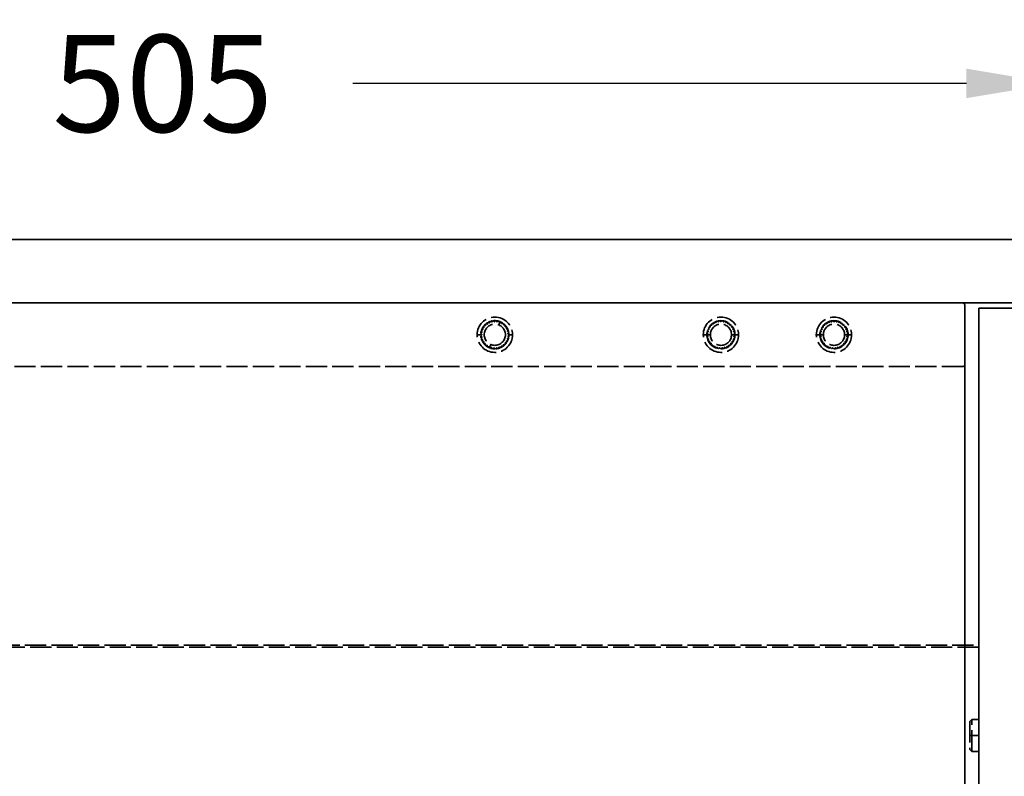
# Model space of a CAD drawing. Units: millimetres. Extents: x 244 to 3044, y 1497 to 2813.
# Drawn here: x 2280 to 2559, y 2560 to 2774 of the extents above; entities that cross this region are included whole.
import ezdxf

# ---------------------------------------------------------------- set-up
doc = ezdxf.new("R2010")
doc.units = ezdxf.units.MM
doc.linetypes.add('ACAD_ISO02W100', pattern=[15, 12, -3])
doc.styles.add('BLAIR ITC', font='txt', dxfattribs={"height": 27.5})
doc.dimstyles.new('BLAIR ITC', dxfattribs={"dimtxt": 27.5, "dimasz": 25, "dimexe": 12, "dimexo": 8, "dimgap": 5, "dimtad": 0, "dimdec": 0, "dimdsep": 46, "dimtxsty": 'BLAIR ITC', "dimcen": 0.09, "dimclrd": 8, "dimclre": 8, "dimclrt": 256, "dimadec": 0, "dimazin": 0, "dimtfac": 1, "dimtdec": 0, "dimtmove": 0, "dimatfit": 3, "dimfxl": 1, "dimtfill": 1, "dimtolj": 1, "dimtzin": 0, "dimarcsym": 0})

# ---------------------------------------------------------------- blocks, each defined once
blk = doc.blocks.new('*D59')
at = {"color": 8, "lineweight": -2, "transparency": 16777216}
for p, q in [((2067.79, 2720.05), (2067.79, 2768.24)), ((2572.79, 2720.05), (2572.79, 2768.24)), ((2092.79, 2756.24), (2266.48, 2756.24)), ((2547.79, 2756.24), (2374.1, 2756.24))]:
    blk.add_line(p, q, dxfattribs=at)
at = {"color": 8, "transparency": 16777216}
for points in [[(2092.79, 2760.41), (2092.79, 2752.07), (2067.79, 2756.24)], [(2547.79, 2760.41), (2547.79, 2752.07), (2572.79, 2756.24)]]:
    blk.add_solid(points, dxfattribs=at)
at = {"layer": 'Defpoints', "color": 0, "transparency": 16777216}
for p in [(2572.79, 2756.24), (2067.79, 2712.05), (2572.79, 2712.05)]:
    blk.add_point(p, dxfattribs=at)
at = {"lineweight": 35, "transparency": 16777216, "insert": (2320.29, 2756.24), "char_height": 27.5, "attachment_point": 5, "style": 'BLAIR ITC', "bg_fill": 3, "box_fill_scale": 1.1, "bg_fill_color": 256, "bg_fill_true_color": 13158600, "bg_fill_transparency": 0}
blk.add_mtext('\\A1;505', dxfattribs=at)

msp = doc.modelspace()

# ---------------------------------------------------------------- linework, layer by layer
at = {"lineweight": 35, "extrusion": (-2.22045e-16, 1, -2.22045e-16)}
for p, q in [((2067.79, 2712.05), (2572.79, 2712.05)), ((2067.29, 2694.05), (2572.79, 2694.05)), ((2547.29, 2693.55), (2547.29, 2449.55)), ((2551.29, 2692.55), (2551.29, 2450.55)), ((2569.29, 2692.55), (2551.29, 2692.55))]:
    msp.add_line(p, q, dxfattribs=at)
at = {"color": 8, "linetype": 'ACAD_ISO02W100', "lineweight": 35, "ltscale": 0.5, "extrusion": (-2.22045e-16, 1, -2.22045e-16)}
for p, q in [((2415.44, 2687.82), (2415.78, 2688.65)), ((2410.29, 2685.05), (2409.29, 2685.05)), ((2418.29, 2685.05), (2419.29, 2685.05)), ((2474.29, 2685.05), (2473.29, 2685.05)), ((2475.29, 2685.05), (2474.4, 2685.05)), ((2481.29, 2685.05), (2482.18, 2685.05)), ((2482.29, 2685.05), (2483.29, 2685.05)), ((2506.29, 2685.05), (2505.29, 2685.05)), ((2507.29, 2685.05), (2506.4, 2685.05)), ((2513.29, 2685.05), (2514.18, 2685.05)), ((2514.29, 2685.05), (2515.29, 2685.05)), ((2413.14, 2682.28), (2412.8, 2681.46)), ((2546.79, 2676.05), (2087.29, 2676.05)), ((2161.29, 2597.1), (2551.29, 2597.1)), ((2551.29, 2596.52), (2161.29, 2596.52)), ((2548.79, 2575.55), (2549.29, 2576.05)), ((2548.79, 2575.55), (2548.79, 2567.55)), ((2549.29, 2567.05), (2549.29, 2576.05)), ((2549.29, 2576.05), (2551.29, 2576.05)), ((2548.79, 2571.55), (2551.29, 2571.55)), ((2548.79, 2567.55), (2549.29, 2567.05)), ((2549.29, 2567.05), (2551.29, 2567.05))]:
    msp.add_line(p, q, dxfattribs=at)
at = {"color": 8, "linetype": 'ACAD_ISO02W100', "lineweight": 35, "ltscale": 0.5}
for centre, radius in [((2414.29, 2685.05), 5), ((2478.29, 2685.05), 5), ((2510.29, 2685.05), 5), ((2414.29, 2685.05), 3), ((2478.29, 2685.05), 4), ((2478.29, 2685.05), 3), ((2510.29, 2685.05), 4), ((2510.29, 2685.05), 3)]:
    msp.add_circle(centre, radius, dxfattribs=at)
at = {"lineweight": 35}
msp.add_arc((2546.79, 2693.55), 0.5, 0, 90, dxfattribs=at)
at = {"color": 8, "linetype": 'ACAD_ISO02W100', "lineweight": 35, "ltscale": 0.5}
for start, end in [(153.4012, 161.7023), (142.4921, 150.7932), (131.583, 139.8841), (120.6739, 128.975), (109.7648, 118.0659), (98.8557, 107.1568), (87.9466, 96.2477), (77.0375, 85.3386), (66.1284, 74.4295), (55.2194, 63.5204), (44.3103, 52.6114), (33.4012, 41.7023), (22.4921, 30.7932), (175.2194, 183.5204), (186.1284, 194.4295), (164.3103, 172.6114), (338.8557, 347.1568), (11.583, 19.8841), (349.7648, 358.0659), (0.6739, 8.975), (197.0375, 205.3386), (207.9466, 216.2477), (218.8557, 227.1568), (229.7648, 238.0659), (240.6739, 248.975), (251.583, 259.8841), (284.3103, 292.6114), (295.2194, 303.5204), (306.1284, 314.4295), (317.0375, 325.3386), (327.9466, 336.2477), (262.4921, 270.7932), (273.4012, 281.7023)]:
    msp.add_arc((2414.29, 2685.05), 4, start, end, dxfattribs=at)
at = {"color": 8, "linetype": 'ACAD_ISO02W100', "lineweight": 35}
msp.add_arc((2546.79, 2676.55), 0.5, 270, 0, dxfattribs=at)
at = {"color": 8, "linetype": 'ACAD_ISO02W100', "lineweight": 35, "ltscale": 0.5}
for points, weights in [([(2410.87, 2686.46), (2410.79, 2686.65), (2410.71, 2686.84)], [6.00293281865, 5.87356890119, 5.73074425677]), ([(2410.8, 2687), (2411.01, 2687.05), (2411.2, 2687.09)], [5.73074425678, 5.8735689012, 6.00293281865]), ([(2411.2, 2687.09), (2411.16, 2687.28), (2411.12, 2687.49)], [6.00293281865, 5.87356890119, 5.73074425677]), ([(2411.23, 2687.63), (2411.44, 2687.63), (2411.64, 2687.63)], [5.73074425678, 5.8735689012, 6.00293281865]), ([(2411.64, 2687.63), (2411.64, 2687.83), (2411.64, 2688.04)], [6.00293281865, 5.87356890119, 5.73074425677]), ([(2411.77, 2688.16), (2411.98, 2688.12), (2412.18, 2688.09)], [5.73074425678, 5.8735689012, 6.00293281865]), ([(2412.18, 2688.09), (2412.21, 2688.28), (2412.25, 2688.49)], [6.00293281865, 5.87356890119, 5.73074425677]), ([(2412.41, 2688.58), (2412.61, 2688.5), (2412.79, 2688.43)], [5.73074425678, 5.8735689012, 6.00293281865]), ([(2412.79, 2688.43), (2412.86, 2688.62), (2412.94, 2688.82)], [6.00293281865, 5.87356890119, 5.73074425677]), ([(2413.11, 2688.87), (2413.29, 2688.76), (2413.46, 2688.66)], [5.73074425678, 5.8735689012, 6.00293281865]), ([(2413.46, 2688.66), (2413.56, 2688.82), (2413.67, 2689)], [6.00293281865, 5.87356890119, 5.73074425677]), ([(2413.85, 2689.03), (2414.01, 2688.88), (2414.15, 2688.75)], [5.73074425678, 5.8735689012, 6.00293281865]), ([(2414.15, 2688.75), (2414.29, 2688.89), (2414.43, 2689.05)], [6.00293281865, 5.87356890119, 5.73074425677]), ([(2414.61, 2689.04), (2414.74, 2688.87), (2414.86, 2688.71)], [5.73074425678, 5.8735689012, 6.00293281865]), ([(2414.86, 2688.71), (2415.02, 2688.82), (2415.19, 2688.95)], [6.00293281865, 5.87356890119, 5.73074425677]), ([(2415.36, 2688.9), (2415.45, 2688.71), (2415.54, 2688.53)], [5.73074425678, 5.8735689012, 6.00293281865]), ([(2416.07, 2688.63), (2416.13, 2688.43), (2416.18, 2688.24)], [5.73074425678, 5.8735689012, 6.00293281865]), ([(2416.18, 2688.24), (2416.37, 2688.28), (2416.57, 2688.34)], [6.00293281865, 5.87356890119, 5.73074425677]), ([(2416.72, 2688.23), (2416.73, 2688.02), (2416.74, 2687.82)], [5.73074425678, 5.8735689012, 6.00293281865]), ([(2416.74, 2687.82), (2416.94, 2687.83), (2417.15, 2687.85)], [6.00293281865, 5.87356890119, 5.73074425677]), ([(2417.28, 2687.71), (2417.25, 2687.5), (2417.22, 2687.31)], [5.73074425678, 5.8735689012, 6.00293281865]), ([(2417.22, 2687.31), (2417.42, 2687.28), (2417.63, 2687.25)], [6.00293281865, 5.87356890119, 5.73074425677]), ([(2417.73, 2687.1), (2417.66, 2686.9), (2417.6, 2686.71)], [5.73074425678, 5.8735689012, 6.00293281865]), ([(2474.92, 2686.59), (2474.86, 2686.77), (2474.78, 2686.97)], [6.00293281865, 5.87356890119, 5.73074425677]), ([(2474.87, 2687.13), (2475.08, 2687.17), (2475.28, 2687.2)], [5.73074425678, 5.8735689012, 6.00293281865]), ([(2475.28, 2687.2), (2475.24, 2687.39), (2475.21, 2687.6)], [6.00293281865, 5.87356890119, 5.73074425677]), ([(2475.33, 2687.74), (2475.54, 2687.73), (2475.74, 2687.73)], [5.73074425678, 5.8735689012, 6.00293281865]), ([(2475.74, 2687.73), (2475.74, 2687.93), (2475.75, 2688.14)], [6.00293281865, 5.87356890119, 5.73074425677]), ([(2475.89, 2688.25), (2476.1, 2688.21), (2476.29, 2688.16)], [5.73074425678, 5.8735689012, 6.00293281865]), ([(2476.29, 2688.16), (2476.33, 2688.36), (2476.38, 2688.56)], [6.00293281865, 5.87356890119, 5.73074425677]), ([(2476.54, 2688.65), (2476.73, 2688.56), (2476.91, 2688.49)], [5.73074425678, 5.8735689012, 6.00293281865]), ([(2476.91, 2688.49), (2476.99, 2688.67), (2477.08, 2688.86)], [6.00293281865, 5.87356890119, 5.73074425677]), ([(2477.25, 2688.91), (2477.43, 2688.79), (2477.59, 2688.68)], [5.73074425678, 5.8735689012, 6.00293281865]), ([(2477.59, 2688.68), (2477.7, 2688.85), (2477.82, 2689.02)], [6.00293281865, 5.87356890119, 5.73074425677]), ([(2478, 2689.04), (2478.15, 2688.89), (2478.29, 2688.75)], [5.73074425678, 5.8735689012, 6.00293281865]), ([(2478.29, 2688.75), (2478.43, 2688.89), (2478.58, 2689.04)], [6.00293281865, 5.87356890119, 5.73074425677]), ([(2478.76, 2689.02), (2478.88, 2688.85), (2478.99, 2688.68)], [5.73074425678, 5.8735689012, 6.00293281865]), ([(2478.99, 2688.68), (2479.15, 2688.79), (2479.33, 2688.91)], [6.00293281865, 5.87356890119, 5.73074425677]), ([(2479.5, 2688.86), (2479.59, 2688.67), (2479.67, 2688.49)], [5.73074425678, 5.8735689012, 6.00293281865]), ([(2479.67, 2688.49), (2479.85, 2688.56), (2480.04, 2688.65)], [6.00293281865, 5.87356890119, 5.73074425677]), ([(2480.2, 2688.56), (2480.25, 2688.36), (2480.29, 2688.16)], [5.73074425678, 5.8735689012, 6.00293281865]), ([(2480.29, 2688.16), (2480.48, 2688.21), (2480.69, 2688.25)], [6.00293281865, 5.87356890119, 5.73074425677]), ([(2480.83, 2688.14), (2480.84, 2687.93), (2480.84, 2687.73)], [5.73074425678, 5.8735689012, 6.00293281865]), ([(2480.84, 2687.73), (2481.04, 2687.73), (2481.25, 2687.74)], [6.00293281865, 5.87356890119, 5.73074425677]), ([(2481.37, 2687.6), (2481.34, 2687.39), (2481.3, 2687.2)], [5.73074425678, 5.8735689012, 6.00293281865]), ([(2481.3, 2687.2), (2481.5, 2687.17), (2481.71, 2687.13)], [6.00293281865, 5.87356890119, 5.73074425677]), ([(2481.8, 2686.97), (2481.72, 2686.77), (2481.66, 2686.59)], [5.73074425678, 5.8735689012, 6.00293281865]), ([(2506.92, 2686.59), (2506.86, 2686.77), (2506.78, 2686.97)], [6.00293281865, 5.87356890119, 5.73074425677]), ([(2506.87, 2687.13), (2507.08, 2687.17), (2507.28, 2687.2)], [5.73074425678, 5.8735689012, 6.00293281865]), ([(2507.28, 2687.2), (2507.24, 2687.39), (2507.21, 2687.6)], [6.00293281865, 5.87356890119, 5.73074425677]), ([(2507.33, 2687.74), (2507.54, 2687.73), (2507.74, 2687.73)], [5.73074425678, 5.8735689012, 6.00293281865]), ([(2507.74, 2687.73), (2507.74, 2687.93), (2507.75, 2688.14)], [6.00293281865, 5.87356890119, 5.73074425677]), ([(2507.89, 2688.25), (2508.1, 2688.21), (2508.29, 2688.16)], [5.73074425678, 5.8735689012, 6.00293281865]), ([(2508.29, 2688.16), (2508.33, 2688.36), (2508.38, 2688.56)], [6.00293281865, 5.87356890119, 5.73074425677]), ([(2508.54, 2688.65), (2508.73, 2688.56), (2508.91, 2688.49)], [5.73074425678, 5.8735689012, 6.00293281865]), ([(2508.91, 2688.49), (2508.99, 2688.67), (2509.08, 2688.86)], [6.00293281865, 5.87356890119, 5.73074425677]), ([(2509.25, 2688.91), (2509.43, 2688.79), (2509.59, 2688.68)], [5.73074425678, 5.8735689012, 6.00293281865]), ([(2509.59, 2688.68), (2509.7, 2688.85), (2509.82, 2689.02)], [6.00293281865, 5.87356890119, 5.73074425677]), ([(2510, 2689.04), (2510.15, 2688.89), (2510.29, 2688.75)], [5.73074425678, 5.8735689012, 6.00293281865]), ([(2510.29, 2688.75), (2510.43, 2688.89), (2510.58, 2689.04)], [6.00293281865, 5.87356890119, 5.73074425677]), ([(2510.76, 2689.02), (2510.88, 2688.85), (2510.99, 2688.68)], [5.73074425678, 5.8735689012, 6.00293281865]), ([(2510.99, 2688.68), (2511.15, 2688.79), (2511.33, 2688.91)], [6.00293281865, 5.87356890119, 5.73074425677]), ([(2511.5, 2688.86), (2511.59, 2688.67), (2511.67, 2688.49)], [5.73074425678, 5.8735689012, 6.00293281865]), ([(2511.67, 2688.49), (2511.85, 2688.56), (2512.04, 2688.65)], [6.00293281865, 5.87356890119, 5.73074425677]), ([(2512.2, 2688.56), (2512.25, 2688.36), (2512.29, 2688.16)], [5.73074425678, 5.8735689012, 6.00293281865]), ([(2512.29, 2688.16), (2512.48, 2688.21), (2512.69, 2688.25)], [6.00293281865, 5.87356890119, 5.73074425677]), ([(2512.83, 2688.14), (2512.84, 2687.93), (2512.84, 2687.73)], [5.73074425678, 5.8735689012, 6.00293281865]), ([(2512.84, 2687.73), (2513.04, 2687.73), (2513.25, 2687.74)], [6.00293281865, 5.87356890119, 5.73074425677]), ([(2513.37, 2687.6), (2513.34, 2687.39), (2513.3, 2687.2)], [5.73074425678, 5.8735689012, 6.00293281865]), ([(2513.3, 2687.2), (2513.5, 2687.17), (2513.71, 2687.13)], [6.00293281865, 5.87356890119, 5.73074425677]), ([(2513.8, 2686.97), (2513.72, 2686.77), (2513.66, 2686.59)], [5.73074425678, 5.8735689012, 6.00293281865]), ([(2410.59, 2685.09), (2410.45, 2685.23), (2410.3, 2685.38)], [6.00293281865, 5.87356890119, 5.73074425677]), ([(2410.3, 2684.81), (2410.45, 2684.95), (2410.59, 2685.09)], [5.73074425678, 5.8735689012, 6.00293281865]), ([(2410.65, 2684.39), (2410.49, 2684.5), (2410.31, 2684.62)], [6.00293281865, 5.87356890119, 5.73074425677]), ([(2410.32, 2685.57), (2410.5, 2685.68), (2410.66, 2685.79)], [5.73074425678, 5.8735689012, 6.00293281865]), ([(2410.42, 2684.05), (2410.54, 2684.23), (2410.65, 2684.39)], [5.73074425678, 5.8735689012, 6.00293281865]), ([(2410.66, 2685.79), (2410.56, 2685.96), (2410.44, 2686.13)], [6.00293281865, 5.87356890119, 5.73074425677]), ([(2410.49, 2686.31), (2410.69, 2686.39), (2410.87, 2686.46)], [5.73074425678, 5.8735689012, 6.00293281865]), ([(2417.6, 2686.71), (2417.78, 2686.65), (2417.99, 2686.58)], [6.00293281865, 5.87356890119, 5.73074425677]), ([(2418.19, 2684.16), (2418, 2684.06), (2417.83, 2683.97)], [5.73074425678, 5.8735689012, 6.00293281865]), ([(2418.05, 2686.41), (2417.95, 2686.23), (2417.85, 2686.05)], [5.73074425678, 5.8735689012, 6.00293281865]), ([(2417.85, 2686.05), (2418.02, 2685.96), (2418.21, 2685.85)], [6.00293281865, 5.87356890119, 5.73074425677]), ([(2418.29, 2684.92), (2418.12, 2684.78), (2417.97, 2684.66)], [5.73074425678, 5.8735689012, 6.00293281865]), ([(2417.97, 2684.66), (2418.09, 2684.51), (2418.23, 2684.34)], [6.00293281865, 5.87356890119, 5.73074425677]), ([(2418.24, 2685.68), (2418.1, 2685.51), (2417.98, 2685.36)], [5.73074425678, 5.8735689012, 6.00293281865]), ([(2417.98, 2685.36), (2418.13, 2685.24), (2418.29, 2685.1)], [6.00293281865, 5.87356890119, 5.73074425677]), ([(2474.63, 2684.52), (2474.47, 2684.64), (2474.3, 2684.77)], [6.00293281865, 5.87356890119, 5.73074425677]), ([(2474.59, 2685.23), (2474.46, 2685.37), (2474.32, 2685.53)], [6.00293281865, 5.87356890119, 5.73074425677]), ([(2474.34, 2685.71), (2474.53, 2685.82), (2474.69, 2685.92)], [5.73074425678, 5.8735689012, 6.00293281865]), ([(2474.38, 2684.2), (2474.51, 2684.37), (2474.63, 2684.52)], [5.73074425678, 5.8735689012, 6.00293281865]), ([(2474.79, 2683.84), (2474.62, 2683.93), (2474.43, 2684.02)], [6.00293281865, 5.87356890119, 5.73074425677]), ([(2474.69, 2685.92), (2474.59, 2686.09), (2474.48, 2686.27)], [6.00293281865, 5.87356890119, 5.73074425677]), ([(2474.54, 2686.45), (2474.74, 2686.52), (2474.92, 2686.59)], [5.73074425678, 5.8735689012, 6.00293281865]), ([(2481.66, 2686.59), (2481.84, 2686.52), (2482.04, 2686.45)], [6.00293281865, 5.87356890119, 5.73074425677]), ([(2482.15, 2684.02), (2481.96, 2683.93), (2481.79, 2683.84)], [5.73074425678, 5.8735689012, 6.00293281865]), ([(2482.1, 2686.27), (2481.99, 2686.09), (2481.89, 2685.92)], [5.73074425678, 5.8735689012, 6.00293281865]), ([(2481.89, 2685.92), (2482.05, 2685.82), (2482.24, 2685.71)], [6.00293281865, 5.87356890119, 5.73074425677]), ([(2482.28, 2684.77), (2482.11, 2684.64), (2481.95, 2684.52)], [5.73074425678, 5.8735689012, 6.00293281865]), ([(2481.95, 2684.52), (2482.07, 2684.37), (2482.2, 2684.2)], [6.00293281865, 5.87356890119, 5.73074425677]), ([(2482.26, 2685.53), (2482.12, 2685.37), (2481.99, 2685.23)], [5.73074425678, 5.8735689012, 6.00293281865]), ([(2506.63, 2684.52), (2506.47, 2684.64), (2506.3, 2684.77)], [6.00293281865, 5.87356890119, 5.73074425677]), ([(2506.59, 2685.23), (2506.46, 2685.37), (2506.32, 2685.53)], [6.00293281865, 5.87356890119, 5.73074425677]), ([(2506.34, 2685.71), (2506.53, 2685.82), (2506.69, 2685.92)], [5.73074425678, 5.8735689012, 6.00293281865]), ([(2506.38, 2684.2), (2506.51, 2684.37), (2506.63, 2684.52)], [5.73074425678, 5.8735689012, 6.00293281865]), ([(2506.79, 2683.84), (2506.62, 2683.93), (2506.43, 2684.02)], [6.00293281865, 5.87356890119, 5.73074425677]), ([(2506.69, 2685.92), (2506.59, 2686.09), (2506.48, 2686.27)], [6.00293281865, 5.87356890119, 5.73074425677]), ([(2506.54, 2686.45), (2506.74, 2686.52), (2506.92, 2686.59)], [5.73074425678, 5.8735689012, 6.00293281865]), ([(2513.66, 2686.59), (2513.84, 2686.52), (2514.04, 2686.45)], [6.00293281865, 5.87356890119, 5.73074425677]), ([(2514.15, 2684.02), (2513.96, 2683.93), (2513.79, 2683.84)], [5.73074425678, 5.8735689012, 6.00293281865]), ([(2514.1, 2686.27), (2513.99, 2686.09), (2513.89, 2685.92)], [5.73074425678, 5.8735689012, 6.00293281865]), ([(2513.89, 2685.92), (2514.05, 2685.82), (2514.24, 2685.71)], [6.00293281865, 5.87356890119, 5.73074425677]), ([(2514.28, 2684.77), (2514.11, 2684.64), (2513.95, 2684.52)], [5.73074425678, 5.8735689012, 6.00293281865]), ([(2513.95, 2684.52), (2514.07, 2684.37), (2514.2, 2684.2)], [6.00293281865, 5.87356890119, 5.73074425677]), ([(2514.26, 2685.53), (2514.12, 2685.37), (2513.99, 2685.23)], [5.73074425678, 5.8735689012, 6.00293281865]), ([(2410.84, 2683.71), (2410.66, 2683.79), (2410.47, 2683.88)], [6.00293281865, 5.87356890119, 5.73074425677]), ([(2410.67, 2683.34), (2410.76, 2683.53), (2410.84, 2683.71)], [5.73074425678, 5.8735689012, 6.00293281865]), ([(2411.16, 2683.09), (2410.96, 2683.13), (2410.76, 2683.18)], [6.00293281865, 5.87356890119, 5.73074425677]), ([(2411.06, 2682.69), (2411.11, 2682.89), (2411.16, 2683.09)], [5.73074425678, 5.8735689012, 6.00293281865]), ([(2411.58, 2682.53), (2411.39, 2682.53), (2411.17, 2682.54)], [6.00293281865, 5.87356890119, 5.73074425677]), ([(2411.57, 2682.12), (2411.58, 2682.33), (2411.58, 2682.53)], [5.73074425678, 5.8735689012, 6.00293281865]), ([(2412.11, 2682.06), (2411.92, 2682.03), (2411.71, 2682)], [6.00293281865, 5.87356890119, 5.73074425677]), ([(2412.17, 2681.66), (2412.14, 2681.87), (2412.11, 2682.06)], [5.73074425678, 5.8735689012, 6.00293281865]), ([(2412.72, 2681.7), (2412.53, 2681.64), (2412.33, 2681.56)], [6.00293281865, 5.87356890119, 5.73074425677]), ([(2413.38, 2681.47), (2413.21, 2681.37), (2413.03, 2681.26)], [6.00293281865, 5.87356890119, 5.73074425677]), ([(2413.59, 2681.11), (2413.48, 2681.3), (2413.38, 2681.47)], [5.73074425678, 5.8735689012, 6.00293281865]), ([(2414.07, 2681.36), (2413.93, 2681.23), (2413.77, 2681.09)], [6.00293281865, 5.87356890119, 5.73074425677]), ([(2414.35, 2681.05), (2414.2, 2681.21), (2414.07, 2681.36)], [5.73074425678, 5.8735689012, 6.00293281865]), ([(2414.78, 2681.38), (2414.66, 2681.23), (2414.53, 2681.06)], [6.00293281865, 5.87356890119, 5.73074425677]), ([(2415.1, 2681.13), (2414.93, 2681.26), (2414.78, 2681.38)], [5.73074425678, 5.8735689012, 6.00293281865]), ([(2415.46, 2681.54), (2415.37, 2681.37), (2415.28, 2681.18)], [6.00293281865, 5.87356890119, 5.73074425677]), ([(2415.83, 2681.36), (2415.64, 2681.45), (2415.46, 2681.54)], [5.73074425678, 5.8735689012, 6.00293281865]), ([(2416.1, 2681.83), (2416.05, 2681.64), (2415.99, 2681.43)], [6.00293281865, 5.87356890119, 5.73074425677]), ([(2416.5, 2681.72), (2416.29, 2681.77), (2416.1, 2681.83)], [5.73074425678, 5.8735689012, 6.00293281865]), ([(2416.68, 2682.23), (2416.67, 2682.03), (2416.65, 2681.82)], [6.00293281865, 5.87356890119, 5.73074425677]), ([(2417.09, 2682.2), (2416.88, 2682.21), (2416.68, 2682.23)], [5.73074425678, 5.8735689012, 6.00293281865]), ([(2417.58, 2682.78), (2417.37, 2682.75), (2417.17, 2682.73)], [5.73074425678, 5.8735689012, 6.00293281865]), ([(2417.17, 2682.73), (2417.19, 2682.54), (2417.22, 2682.33)], [6.00293281865, 5.87356890119, 5.73074425677]), ([(2417.95, 2683.44), (2417.75, 2683.38), (2417.56, 2683.32)], [5.73074425678, 5.8735689012, 6.00293281865]), ([(2417.56, 2683.32), (2417.62, 2683.13), (2417.68, 2682.93)], [6.00293281865, 5.87356890119, 5.73074425677]), ([(2417.83, 2683.97), (2417.92, 2683.8), (2418.02, 2683.61)], [6.00293281865, 5.87356890119, 5.73074425677]), ([(2474.61, 2683.47), (2474.71, 2683.66), (2474.79, 2683.84)], [5.73074425678, 5.8735689012, 6.00293281865]), ([(2475.09, 2683.2), (2474.9, 2683.25), (2474.69, 2683.31)], [6.00293281865, 5.87356890119, 5.73074425677]), ([(2474.98, 2682.81), (2475.03, 2683.01), (2475.09, 2683.2)], [5.73074425678, 5.8735689012, 6.00293281865]), ([(2475.49, 2682.63), (2475.3, 2682.64), (2475.09, 2682.66)], [6.00293281865, 5.87356890119, 5.73074425677]), ([(2475.46, 2682.22), (2475.48, 2682.43), (2475.49, 2682.63)], [5.73074425678, 5.8735689012, 6.00293281865]), ([(2476, 2682.14), (2475.81, 2682.12), (2475.6, 2682.09)], [6.00293281865, 5.87356890119, 5.73074425677]), ([(2476.05, 2681.74), (2476.03, 2681.95), (2476, 2682.14)], [5.73074425678, 5.8735689012, 6.00293281865]), ([(2476.59, 2681.76), (2476.41, 2681.7), (2476.2, 2681.64)], [6.00293281865, 5.87356890119, 5.73074425677]), ([(2476.72, 2681.37), (2476.65, 2681.58), (2476.59, 2681.76)], [5.73074425678, 5.8735689012, 6.00293281865]), ([(2477.25, 2681.5), (2477.07, 2681.41), (2476.89, 2681.31)], [6.00293281865, 5.87356890119, 5.73074425677]), ([(2477.44, 2681.14), (2477.34, 2681.33), (2477.25, 2681.5)], [5.73074425678, 5.8735689012, 6.00293281865]), ([(2477.94, 2681.37), (2477.79, 2681.24), (2477.62, 2681.11)], [6.00293281865, 5.87356890119, 5.73074425677]), ([(2478.2, 2681.05), (2478.06, 2681.22), (2477.94, 2681.37)], [5.73074425678, 5.8735689012, 6.00293281865]), ([(2478.64, 2681.37), (2478.52, 2681.22), (2478.38, 2681.05)], [6.00293281865, 5.87356890119, 5.73074425677]), ([(2478.96, 2681.11), (2478.79, 2681.24), (2478.64, 2681.37)], [5.73074425678, 5.8735689012, 6.00293281865]), ([(2479.33, 2681.5), (2479.24, 2681.33), (2479.14, 2681.14)], [6.00293281865, 5.87356890119, 5.73074425677]), ([(2479.69, 2681.31), (2479.5, 2681.41), (2479.33, 2681.5)], [5.73074425678, 5.8735689012, 6.00293281865]), ([(2479.99, 2681.76), (2479.93, 2681.58), (2479.86, 2681.37)], [6.00293281865, 5.87356890119, 5.73074425677]), ([(2480.38, 2681.64), (2480.17, 2681.7), (2479.99, 2681.76)], [5.73074425678, 5.8735689012, 6.00293281865]), ([(2480.58, 2682.14), (2480.55, 2681.95), (2480.53, 2681.74)], [6.00293281865, 5.87356890119, 5.73074425677]), ([(2480.98, 2682.09), (2480.77, 2682.12), (2480.58, 2682.14)], [5.73074425678, 5.8735689012, 6.00293281865]), ([(2481.49, 2682.66), (2481.28, 2682.64), (2481.09, 2682.63)], [5.73074425678, 5.8735689012, 6.00293281865]), ([(2481.09, 2682.63), (2481.1, 2682.43), (2481.12, 2682.22)], [6.00293281865, 5.87356890119, 5.73074425677]), ([(2481.89, 2683.31), (2481.68, 2683.25), (2481.49, 2683.2)], [5.73074425678, 5.8735689012, 6.00293281865]), ([(2481.49, 2683.2), (2481.55, 2683.01), (2481.6, 2682.81)], [6.00293281865, 5.87356890119, 5.73074425677]), ([(2481.79, 2683.84), (2481.87, 2683.66), (2481.97, 2683.47)], [6.00293281865, 5.87356890119, 5.73074425677]), ([(2506.61, 2683.47), (2506.71, 2683.66), (2506.79, 2683.84)], [5.73074425678, 5.8735689012, 6.00293281865]), ([(2507.09, 2683.2), (2506.9, 2683.25), (2506.69, 2683.31)], [6.00293281865, 5.87356890119, 5.73074425677]), ([(2506.98, 2682.81), (2507.03, 2683.01), (2507.09, 2683.2)], [5.73074425678, 5.8735689012, 6.00293281865]), ([(2507.49, 2682.63), (2507.3, 2682.64), (2507.09, 2682.66)], [6.00293281865, 5.87356890119, 5.73074425677]), ([(2507.46, 2682.22), (2507.48, 2682.43), (2507.49, 2682.63)], [5.73074425678, 5.8735689012, 6.00293281865]), ([(2508, 2682.14), (2507.81, 2682.12), (2507.6, 2682.09)], [6.00293281865, 5.87356890119, 5.73074425677]), ([(2508.05, 2681.74), (2508.03, 2681.95), (2508, 2682.14)], [5.73074425678, 5.8735689012, 6.00293281865]), ([(2508.59, 2681.76), (2508.41, 2681.7), (2508.2, 2681.64)], [6.00293281865, 5.87356890119, 5.73074425677]), ([(2508.72, 2681.37), (2508.65, 2681.58), (2508.59, 2681.76)], [5.73074425678, 5.8735689012, 6.00293281865]), ([(2509.25, 2681.5), (2509.07, 2681.41), (2508.89, 2681.31)], [6.00293281865, 5.87356890119, 5.73074425677]), ([(2509.44, 2681.14), (2509.34, 2681.33), (2509.25, 2681.5)], [5.73074425678, 5.8735689012, 6.00293281865]), ([(2509.94, 2681.37), (2509.79, 2681.24), (2509.62, 2681.11)], [6.00293281865, 5.87356890119, 5.73074425677]), ([(2510.2, 2681.05), (2510.06, 2681.22), (2509.94, 2681.37)], [5.73074425678, 5.8735689012, 6.00293281865]), ([(2510.64, 2681.37), (2510.52, 2681.22), (2510.38, 2681.05)], [6.00293281865, 5.87356890119, 5.73074425677]), ([(2510.96, 2681.11), (2510.79, 2681.24), (2510.64, 2681.37)], [5.73074425678, 5.8735689012, 6.00293281865]), ([(2511.33, 2681.5), (2511.24, 2681.33), (2511.14, 2681.14)], [6.00293281865, 5.87356890119, 5.73074425677]), ([(2511.69, 2681.31), (2511.5, 2681.41), (2511.33, 2681.5)], [5.73074425678, 5.8735689012, 6.00293281865]), ([(2511.99, 2681.76), (2511.93, 2681.58), (2511.86, 2681.37)], [6.00293281865, 5.87356890119, 5.73074425677]), ([(2512.38, 2681.64), (2512.17, 2681.7), (2511.99, 2681.76)], [5.73074425678, 5.8735689012, 6.00293281865]), ([(2512.58, 2682.14), (2512.55, 2681.95), (2512.53, 2681.74)], [6.00293281865, 5.87356890119, 5.73074425677]), ([(2512.98, 2682.09), (2512.77, 2682.12), (2512.58, 2682.14)], [5.73074425678, 5.8735689012, 6.00293281865]), ([(2513.49, 2682.66), (2513.28, 2682.64), (2513.09, 2682.63)], [5.73074425678, 5.8735689012, 6.00293281865]), ([(2513.09, 2682.63), (2513.1, 2682.43), (2513.12, 2682.22)], [6.00293281865, 5.87356890119, 5.73074425677]), ([(2513.89, 2683.31), (2513.68, 2683.25), (2513.49, 2683.2)], [5.73074425678, 5.8735689012, 6.00293281865]), ([(2513.49, 2683.2), (2513.55, 2683.01), (2513.6, 2682.81)], [6.00293281865, 5.87356890119, 5.73074425677]), ([(2513.79, 2683.84), (2513.87, 2683.66), (2513.97, 2683.47)], [6.00293281865, 5.87356890119, 5.73074425677])]:
    msp.add_rational_spline(points, weights, degree=2, dxfattribs=at)
for points in [[(2415.54, 2688.53), (2415.62, 2688.57), (2415.7, 2688.61), (2415.78, 2688.65)], [(2415.78, 2688.65), (2415.82, 2688.67), (2415.86, 2688.69), (2415.91, 2688.71)], [(2474.29, 2684.95), (2474.33, 2684.99), (2474.36, 2685.02), (2474.4, 2685.05)], [(2474.4, 2685.05), (2474.46, 2685.11), (2474.53, 2685.17), (2474.59, 2685.23)], [(2481.99, 2685.23), (2482.05, 2685.17), (2482.12, 2685.11), (2482.18, 2685.05)], [(2482.18, 2685.05), (2482.22, 2685.02), (2482.25, 2684.99), (2482.29, 2684.95)], [(2506.29, 2684.95), (2506.33, 2684.99), (2506.36, 2685.02), (2506.4, 2685.05)], [(2506.4, 2685.05), (2506.46, 2685.11), (2506.53, 2685.17), (2506.59, 2685.23)], [(2513.99, 2685.23), (2514.05, 2685.17), (2514.12, 2685.11), (2514.18, 2685.05)], [(2514.18, 2685.05), (2514.22, 2685.02), (2514.25, 2684.99), (2514.29, 2684.95)], [(2412.8, 2681.46), (2412.78, 2681.54), (2412.75, 2681.62), (2412.72, 2681.7)], [(2412.85, 2681.32), (2412.84, 2681.36), (2412.82, 2681.41), (2412.8, 2681.46)]]:
    msp.add_open_spline(points, degree=3, dxfattribs=at)

# ---------------------------------------------------------------- next in the draw order: dimensions: what is measured, and where the dimension line sits
at = {"lineweight": 35}
dim = msp.add_linear_dim(base=(2572.79, 2756.24), p1=(2067.79, 2712.05), p2=(2572.79, 2712.05), dimstyle='BLAIR ITC', dxfattribs=at)
dim.commit()
dim.dimension.update_dxf_attribs({"geometry": '*D59', "text_midpoint": (2320.29, 2756.24)})

doc.saveas('drawing.dxf')
